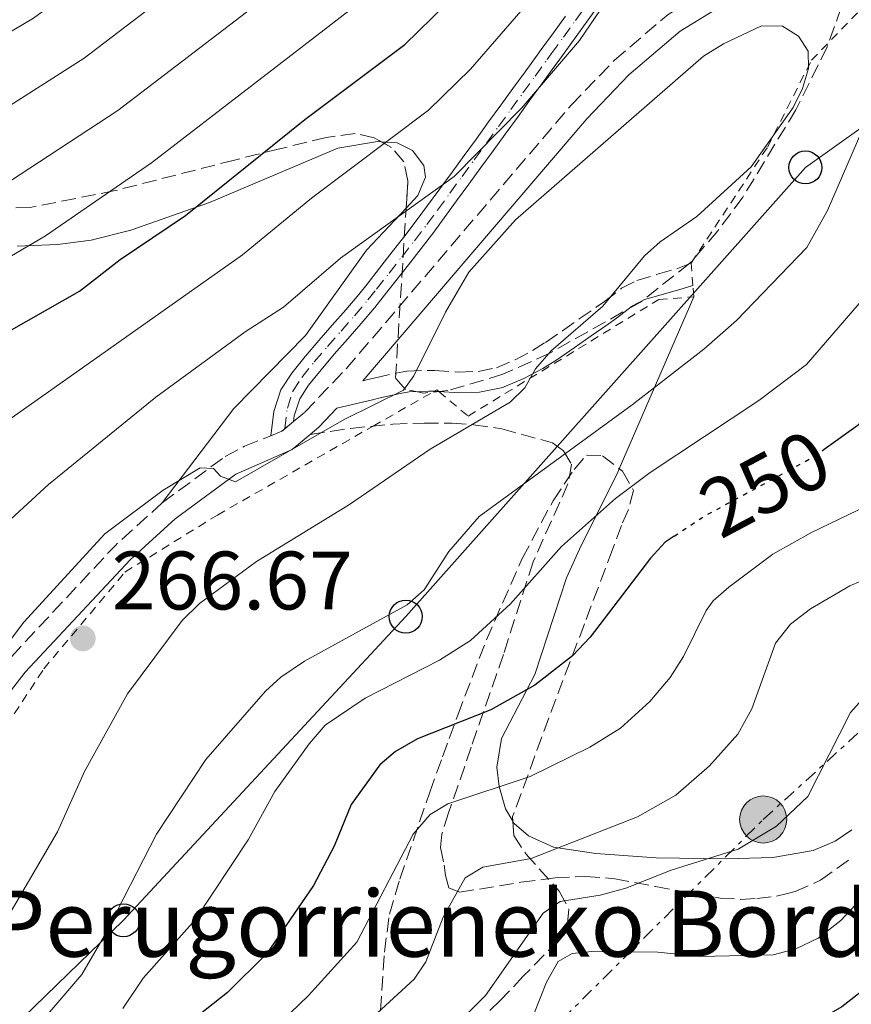
# Model space of a CAD drawing. Units: metres. Extents: x 609926 to 613348, y 4787158 to 4789526.
# Drawn here: x 611712 to 611813, y 4788730 to 4788849 of the extents above; entities that cross this region are included whole.
import ezdxf
from ezdxf.enums import TextEntityAlignment as Align

# ---------------------------------------------------------------- set-up
doc = ezdxf.new("R2010")
doc.units = ezdxf.units.M
doc.header["$MEASUREMENT"] = 0
for name, pattern in [('DGN Style 2', [1.7399219301090239, 1.043953158065414, -0.6959687720436097]), ('DGN Style 3', [2.435890702152634, 1.739921930109024, -0.6959687720436097]), ('DGN Style 4', [2.7856150101045474, 1.391937544087219, -0.6959687720436097, 0.001739921930109024, -0.6959687720436097]), ('DGN Style 5', [1.217945351076317, 0.5219765790327072, -0.6959687720436097]), ('DGN Style 7', [3.4798438602180486, 1.565929737098122, -0.6959687720436097, 0.5219765790327072, -0.6959687720436097])]:
    doc.linetypes.add(name, pattern=pattern)
for name, color, linetype, lineweight in [('Camino', 7, 'DGN Style 3', 0), ('Cota de curva de nivel directora', 7, 'Continuous', 0), ('Cota de punto acotado terreno', 7, 'Continuous', 0), ('Curva de nivel directora', 30, 'Continuous', 30), ('Curva de nivel directora no vista', 30, 'DGN Style 5', 30), ('Curva de nivel intermedia', 30, 'Continuous', 0), ('Eje pista pavimentada', 7, 'DGN Style 4', 0), ('Línea de cambio de uso (parcela vista)', 92, 'Continuous', 0), ('Línea de pista pavimentada', 7, 'Continuous', 0), ('Línea eléctrica', 6, 'DGN Style 7', 0), ('Línea telefónica', 7, 'Continuous', 0), ('Margen derecho', 7, 'Continuous', 0), ('Nave industrial', 1, 'Continuous', 13), ('pavimentado', 23, 'Continuous', 0), ('Poste telefónico', 7, 'Continuous', 0), ('Poste tendido eléctrico', 7, 'Continuous', 0), ('Punto acotado terreno (símbolo)', 7, 'Continuous', 0), ('Senda', 7, 'DGN Style 3', 0), ('Silo', 1, 'Continuous', 0), ('Tela metálica o alambrada', 7, 'DGN Style 2', 0), ('Texto de Borda', 7, 'Continuous', 0), ('Zona arbolada', 92, 'DGN Style 3', 0)]:
    doc.layers.add(name, color=color, linetype=linetype, lineweight=lineweight)
doc.styles.add('Style-Arial', font='arial.ttf')

# ---------------------------------------------------------------- blocks, each defined once
blk = doc.blocks.new('5PATER')
at = {"layer": 'Punto acotado terreno (símbolo)', "linetype": 'Continuous', "lineweight": 0}
h = blk.add_hatch(color=51, dxfattribs=at)
edge = h.paths.add_edge_path()
edge.add_ellipse((0, 0), major_axis=(-0.1095731443231308, -0.1110710700762829), ratio=0.9994222409660317, start_angle=0, end_angle=360)
blk = doc.blocks.new('5PELE')
at = {"layer": 'Nave industrial', "linetype": 'Continuous', "lineweight": 0}
h = blk.add_hatch(color=9, dxfattribs=at)
edge = h.paths.add_edge_path()
edge.add_arc((-2.000000476837158e-05, 0), 0.2850000000000001, 0, 360)
at = {"layer": 'Nave industrial', "color": 252, "linetype": 'Continuous', "lineweight": 0}
blk.add_circle((-2.000000476837158e-05, 0), 0.2850000000000001, dxfattribs=at)
blk = doc.blocks.new('5PTT')
at = {"layer": 'Silo', "color": 7, "linetype": 'Continuous', "lineweight": 30}
blk.add_circle((2.382683753967285e-05, 4.306399822235108e-05), 0.1995000005932858, dxfattribs=at)

msp = doc.modelspace()

# ---------------------------------------------------------------- linework, layer by layer
at = {"layer": 'Camino', "color": 7, "linetype": 'DGN Style 3', "lineweight": 0, "elevation": 265.6199999999955, "flags": 128}
msp.add_lwpolyline([(611685.9499999997, 4788730.890000002), (611686.969999999, 4788732.449999999), (611702.3400000003, 4788759.720000001), (611706.5300000013, 4788766.050000001), (611711.2299999996, 4788772.040000001), (611724.0399999995, 4788785.75), (611729.7100000001, 4788790.890000001)], dxfattribs=at)
at = {"layer": 'Camino', "color": 7, "linetype": 'DGN Style 3', "lineweight": 0}
for points in [[(611745.5699999987, 4788800.710000002, 264.550000000003), (611746.9400000012, 4788801.850000001, 264.4900000000052), (611751.949999998, 4788807.109999999, 264.5099999999947), (611779.159999999, 4788838.970000002, 263.3999999999942), (611784.3999999983, 4788844.420000001, 263.3999999999942), (611790.8899999993, 4788849.950000001, 263.3999999999942), (611795.3199999994, 4788852.650000001, 263.3999999999942), (611799.9899999987, 4788854.790000002, 263.3999999999942), (611805.2999999995, 4788856.673099043, 263.4848000000057), (611806.2499999994, 4788857.01, 263.5000000000001), (611811.0899999986, 4788858.42, 264.1100000000005), (611817.8599999989, 4788859.850000001, 265.0700000000069), (611832.7299999996, 4788861.529999999, 266.4600000000065), (611840.7600000006, 4788862.83, 267.1300000000047), (611855.3500000018, 4788865.860000002, 268.2400000000052), (611864.4400000002, 4788868.220000002, 269.1499999999941), (611873.1799999997, 4788871.42, 270.0599999999976), (611883.5399999998, 4788877.41, 270.3899999999995), (611887.4899999971, 4788880.45, 270.6199999999953), (611908.6200000007, 4788900.420000001, 272)], [(611753.9799999997, 4788805.650000002, 264.5099999999947), (611754.5599999987, 4788805.790000003, 264.6699999999982), (611755.4899999985, 4788806.01, 264.6699999999982), (611757.9600000005, 4788806.57, 264.6699999999982), (611759.2999999995, 4788806.810000001, 264.6699999999982), (611761.9300000003, 4788806.91, 264.6699999999982), (611762.6400000011, 4788806.880000001, 264.6699999999982), (611765.14, 4788806.720000003, 264.6699999999982), (611765.5300000011, 4788806.710000001, 264.6699999999982), (611767.9200000005, 4788806.78, 264.6699999999982), (611770.1099999989, 4788807.220000001, 264.6699999999982), (611772.3700000008, 4788808.180000001, 264.6699999999982), (611774.4800000008, 4788809.290000001, 264.6699999999982), (611776.0599999989, 4788810.290000002, 264.6699999999982), (611778.1000000017, 4788811.689999999, 264.6699999999982), (611780.1400000004, 4788813.119999999, 264.6699999999982), (611782.19, 4788814.560000001, 264.6699999999982), (611783.1700000013, 4788815.240000002, 264.6699999999982), (611785.2399999987, 4788816.83, 264.7100000000065), (611787.0899999995, 4788817.790000001, 264.6699999999982), (611789.6099999985, 4788818.52, 264.5000000000001), (611792.0000000001, 4788819.210000004, 264.3200000000069), (611793.6599999988, 4788819.87, 264.2200000000013)], [(611729.7100000001, 4788790.890000001, 265.6199999999955), (611737.3099999975, 4788796.500000001, 265.6199999999955), (611739.6599999989, 4788797.730000001, 265.4199999999982), (611742.8500000008, 4788799.010000001, 264.8500000000059)]]:
    msp.add_polyline3d(points, dxfattribs=at)
at = {"layer": 'Curva de nivel directora', "color": 30, "linetype": 'Continuous', "lineweight": 30, "flags": 128}
for points, elevation in [([(611707.0399999986, 4788809.300000002), (611719.6899999998, 4788816.500000001), (611724.6200000006, 4788820.300000001), (611732.4999999997, 4788825.640000001), (611746.9500000001, 4788837.230000001), (611759.0599999981, 4788846.29), (611763.989999999, 4788851.140000002)], 250), ([(611809.7599999986, 4788797.37), (611813.8600000002, 4788800.320000002), (611816.1400000001, 4788802.600000001), (611816.909999999, 4788803.58), (611820.7800000003, 4788808.470000001), (611827.05, 4788818.650000001), (611829.1499999989, 4788821.119999999), (611831.659999999, 4788823.430000001), (611836.3199999994, 4788826.36), (611839.8099999984, 4788827.830000003), (611843.7899999993, 4788829.100000001), (611850.2199999999, 4788830.33), (611856.5299999998, 4788830.730000001), (611888.35, 4788830.920000001), (611894.4299999997, 4788831.310000001), (611906.419999999, 4788833.140000002)], 250), ([(611791.6099999989, 4788786.850000001), (611790.5199999983, 4788786.120000001), (611788.7500000002, 4788784.200000001), (611781.4700000002, 4788774.640000001), (611779.2999999998, 4788772.390000002), (611774.7699999991, 4788768.86), (611769.4299999992, 4788765.850000001), (611760.5600000002, 4788762.360000002), (611757.9000000004, 4788760.840000001), (611756.0000000005, 4788759.220000001), (611752.5699999994, 4788754.430000001), (611750.4999999995, 4788749.380000001), (611747.9800000006, 4788744.630000002), (611742.3500000001, 4788736.41), (611737.6099999994, 4788731.700000001), (611729.889999999, 4788725.61)], 250), ([(611827.4799999992, 4788745.619999999), (611820.1900000002, 4788737.520000001), (611815.3499999989, 4788732.66), (611811.8699999988, 4788729.950000001), (611809.4999999994, 4788728.59), (611807.1999999994, 4788727.61), (611803.1600000004, 4788727), (611784.6799999999, 4788727.250000001), (611782.0599999981, 4788726.640000001), (611780.9999999986, 4788725.920000001), (611780.4100000008, 4788723.41), (611780.3199999991, 4788718.41), (611777.7300000007, 4788713.740000002), (611772.639999999, 4788707.869999999), (611772.2900000003, 4788706.560000001), (611775.5400000003, 4788700.9), (611785.7199999993, 4788690.189999999), (611798.8199999997, 4788679.699999999), (611803.2199999986, 4788675.390000002), (611807.1799999992, 4788669.869999999), (611811.6099999994, 4788660.730000001)], 225)]:
    msp.add_lwpolyline(points, dxfattribs=dict(at, elevation=elevation))
at = {"layer": 'Curva de nivel directora no vista', "color": 30, "linetype": 'DGN Style 5', "lineweight": 30, "elevation": 250, "flags": 128}
msp.add_lwpolyline([(611791.6099999989, 4788786.850000001), (611795.0600000002, 4788789.17), (611801.2299999992, 4788792.520000001), (611808.5999999986, 4788796.53), (611809.7599999986, 4788797.37)], dxfattribs=at)
at = {"layer": 'Curva de nivel intermedia', "color": 30, "linetype": 'Continuous', "lineweight": 0, "flags": 128}
for points, elevation in [([(611903.6500000019, 4789045.279999999), (611897.2400000015, 4789044.140000002), (611890.5100000014, 4789042.55), (611883.2800000005, 4789038.359999998), (611873.7499999997, 4789031.98), (611862.7900000005, 4789022.55), (611852.0700000006, 4789011), (611840.3600000006, 4788999.599999999), (611832.3600000008, 4788990.57), (611825.7699999993, 4788982.460000001), (611801.8300000004, 4788950.999999999), (611790.2800000013, 4788932.970000001), (611775.1, 4788910.220000001), (611762.8400000001, 4788892.92), (611757.0300000008, 4788886.060000001), (611739.6900000002, 4788868.999999999), (611726.8800000004, 4788858.859999998), (611714.1599999999, 4788849.49), (611688.5400000003, 4788834.350000001), (611684.66, 4788831.2), (611678.2300000016, 4788824.73)], 230.0000000000002), ([(611742.110000001, 4788861.34), (611720.2500000009, 4788844.640000001), (611707.4000000008, 4788836.470000001), (611693.1900000017, 4788828.100000001), (611689.3700000017, 4788825.109999999), (611683.8600000021, 4788819.760000001), (611680.9200000007, 4788815.720000002), (611676.8800000016, 4788807.88), (611663.6400000004, 4788776.619999999), (611660.5800000004, 4788768.51), (611657.9299999995, 4788764.09), (611654.8300000015, 4788760.159999999), (611652.050000001, 4788758.269999999), (611646.0700000018, 4788752.49), (611640.4200000013, 4788749.52), (611633.2500000009, 4788746.739999999), (611627.1100000008, 4788743.739999999), (611618.8200000006, 4788738.300000002), (611614.9699999993, 4788735.109999999), (611596.5800000007, 4788717.369999999)], 235), ([(611788.9500000014, 4788859.720000001), (611780.1600000004, 4788846.789999999), (611773.1500000008, 4788838.599999999), (611765.0000000015, 4788830.349999999), (611751.2700000008, 4788820.46), (611744.3500000006, 4788814.55), (611739.7400000016, 4788811.56), (611728.9300000002, 4788803.649999999), (611715.9700000006, 4788793.119999999), (611709.3299999997, 4788787.07)], 260), ([(611748.4499999998, 4788856.8), (611724.3200000012, 4788838.33), (611710.1900000003, 4788829.069999999), (611696.0000000015, 4788820.619999998), (611687.8099999994, 4788812.930000001), (611682.0200000004, 4788804.239999999), (611681.2699999993, 4788801.850000001), (611671.3899999998, 4788779.569999999), (611668.4000000014, 4788771.680000001), (611666.4299999999, 4788765.350000001), (611663.7499999999, 4788760.409999999), (611661.3100000013, 4788756.84), (611649.370000001, 4788747.42), (611643.3200000003, 4788744.460000002), (611633.2500000009, 4788740.840000001), (611629.7999999998, 4788739.17), (611621.8200000002, 4788734.060000001), (611611.7700000008, 4788725.579999999), (611596.5600000004, 4788711.400000001)], 240), ([(611774.3800000002, 4788851.92), (611766.9999999997, 4788843.319999999), (611761.9200000013, 4788838.359999999), (611747.7500000002, 4788827.720000001), (611739.4000000019, 4788820.88), (611708.7900000011, 4788799.259999999), (611704.1100000006, 4788794.9), (611699.6900000017, 4788789.999999999), (611697.3, 4788786.470000001), (611691.4400000017, 4788775.48), (611685.1000000003, 4788759.380000002), (611681.6800000005, 4788751.960000001), (611677.6900000008, 4788745.439999999), (611674.7800000005, 4788741.849999999), (611670.6299999999, 4788738.310000001), (611667.2400000013, 4788735.91), (611657.790000001, 4788730.319999999), (611654.3200000019, 4788728.58), (611648.5100000005, 4788726.279999998), (611640.0900000005, 4788723.529999999), (611630.4700000003, 4788717.449999999), (611614.6299999995, 4788704.060000001), (611596.4800000021, 4788685.909999998)], 255.0000000000001), ([(611752.7800000017, 4788850.769999999), (611728.3900000014, 4788832.009999999), (611715.5900000005, 4788823.16), (611700.750000001, 4788814.480000001), (611693.9800000007, 4788808.59), (611690.3600000021, 4788804.149999999), (611687.91, 4788800.810000001), (611686.170000001, 4788797.789999999), (611680.9600000008, 4788787.050000001), (611677.2200000014, 4788777.949999999), (611672.180000001, 4788761.939999999), (611668.2699999994, 4788754.5), (611666.7100000015, 4788752.529999998), (611662.9400000008, 4788749.350000001), (611652.6600000013, 4788742.329999999), (611650.4599999995, 4788741.149999999), (611645.3800000012, 4788738.99), (611635.5199999996, 4788735.970000001), (611632.4999999999, 4788734.59), (611624.8200000019, 4788729.819999998), (611612.3800000009, 4788719.789999999), (611596.5400000003, 4788705.119999998)], 245.0000000000002), ([(611711.3000000013, 4788723.33), (611712.9800000021, 4788725.680000001), (611719.9800000003, 4788733.88), (611722.6900000017, 4788738.509999999), (611729.0300000006, 4788750.84), (611734.9900000019, 4788759.849999999), (611742.1900000013, 4788768.140000001), (611744.0599999999, 4788769.8), (611746.8899999997, 4788771.749999999), (611759.3399999996, 4788778.539999999), (611761.3800000004, 4788780.37), (611764.3600000021, 4788785.01), (611768.0500000002, 4788789.23), (611786.5199999994, 4788802.730000001), (611795.2000000009, 4788809.460000001), (611799.1399999993, 4788812.920000001), (611807.670000001, 4788821.779999998), (611810.1699999999, 4788826.230000001), (611815.7199999999, 4788839.09), (611817.1799999995, 4788841.48), (611821.3000000011, 4788846.27), (611823.4500000014, 4788847.56), (611825.9200000013, 4788848.5), (611831.5300000015, 4788849.67)], 260), ([(611706.2100000016, 4788767.499999999), (611712.9800000021, 4788776.449999999), (611722.7499999999, 4788787.149999999), (611729.8100000008, 4788792.439999999), (611734.2800000011, 4788795.130000001), (611735.9000000015, 4788795.050000001), (611736.7599999999, 4788794.099999998), (611738.5800000015, 4788793.439999999), (611751.6900000009, 4788800.96), (611758.8700000005, 4788804.529999999), (611760.1500000011, 4788806.249999999), (611763.9599999997, 4788813.949999999), (611766.7699999994, 4788818.779999999), (611772.4300000012, 4788825.109999999), (611795.1500000019, 4788844.880000002), (611797.5800000014, 4788846.380000001), (611802.1900000003, 4788848.55), (611804.6900000015, 4788848.519999998), (611806.6300000016, 4788847.329999999), (611807.8299999997, 4788845.480000001), (611807.85, 4788843.390000001), (611807.1200000012, 4788840.99), (611806.0100000004, 4788838.690000001), (611800.9100000019, 4788831.52), (611794.3600000005, 4788825.519999998), (611789.9000000014, 4788822.449999999), (611788.0400000017, 4788820.769999999), (611782.9800000011, 4788814.680000001), (611776.7200000006, 4788809.26), (611774.8300000017, 4788807.100000001), (611773.550000001, 4788804.8), (611771.7600000006, 4788803.07), (611762.1100000013, 4788797.399999999), (611752.3700000005, 4788790.71), (611741.1100000017, 4788783.81), (611734.2300000018, 4788778.729999999), (611732.0999999995, 4788776.670000001), (611725.5199999991, 4788767.810000001), (611720.3200000002, 4788758.409999999), (611717.05, 4788751.109999999), (611709.9800000002, 4788739.100000001)], 265), ([(611724.9400000002, 4788729.75), (611727.4100000003, 4788733.410000001), (611733.6799999998, 4788740.470000001), (611740.1100000005, 4788750.159999999), (611743.3100000012, 4788755.99), (611747.4800000021, 4788761.76), (611749.4199999999, 4788764.010000001), (611754.23, 4788767.289999999), (611763.2300000011, 4788771.869999999), (611766.9900000007, 4788774.25), (611771.8299999998, 4788778.699999998), (611777.980000001, 4788785.600000001), (611784.5300000003, 4788791.409999999), (611788.7200000011, 4788794.55), (611801.8300000004, 4788803.27), (611807.6200000017, 4788807.619999999), (611813.9600000008, 4788814.98)], 255.0000000000001), ([(611744.0700000012, 4788728.149999999), (611747.3900000004, 4788731.31), (611753.250000001, 4788737.779999998), (611760.0599999994, 4788750.829999999), (611762.1100000013, 4788753.199999999), (611764.2400000015, 4788754.509999999), (611774.1900000002, 4788757.800000001), (611781.4099999998, 4788761.369999998), (611785.1300000014, 4788763.640000001), (611788.6800000009, 4788766.869999999), (611791.1399999995, 4788769.779999999), (611792.7500000012, 4788772.300000001), (611795.4700000014, 4788777.890000001), (611796.3099999996, 4788779.06), (611798.2000000007, 4788780.689999999), (611803.5500000016, 4788784.689999998), (611808.1300000014, 4788787.279999998), (611819.4400000015, 4788792.720000002)], 245.0000000000002), ([(611748.7500000016, 4788722.829999999), (611760.1900000012, 4788733.319999999), (611761.5999999995, 4788735.390000002), (611763.6800000004, 4788740.779999998), (611766.3200000002, 4788745.57), (611768.4700000006, 4788746.859999999), (611774.3100000009, 4788747.899999999), (611787.160000001, 4788752.939999999), (611791.8100000002, 4788755.539999999), (611795.8899999993, 4788759.09), (611799.3000000003, 4788762.92), (611801.0000000012, 4788765.98), (611803.8700000012, 4788773.91), (611805.6799999995, 4788776.239999999), (611808.1000000001, 4788778.09), (611812.85, 4788780.859999999), (611815.520000001, 4788781.999999999)], 240), ([(611780.6200000008, 4788668.590000001), (611777.9699999999, 4788673.699999998), (611776.1700000007, 4788675.83), (611762.7300000006, 4788689.17), (611753.1200000015, 4788702.519999999), (611751.8000000004, 4788705.009999998), (611751.0800000007, 4788707.409999999), (611751.0499999993, 4788710.009999999), (611751.2800000019, 4788712.640000001), (611752.0900000011, 4788715), (611753.4000000008, 4788717.159999998), (611755.3200000008, 4788719.029999999), (611760.1800000002, 4788722.74), (611768.79, 4788731.31), (611775.7800000017, 4788741.27), (611777.8400000003, 4788742.689999999), (611782.6799999995, 4788743.449999999), (611785.7800000019, 4788744.300000001), (611791.2500000015, 4788746.48), (611799.3400000005, 4788749.029999998), (611803.9699999995, 4788751.8), (611807.7600000004, 4788755.4), (611812.9400000017, 4788765.56), (611816.490000001, 4788769.48)], 235), ([(611790.8500000013, 4788668.640000001), (611788.1900000013, 4788674.399999999), (611785.3000000013, 4788678.499999999), (611769.2100000002, 4788694.960000001), (611767.0900000012, 4788698.550000001), (611765.7700000004, 4788700.679999999), (611763.0999999993, 4788708.42), (611762.8500000011, 4788710.9), (611763.0700000002, 4788713.660000001), (611764.1299999997, 4788715.21), (611768.6400000004, 4788718.819999999), (611770.5400000003, 4788720.730000001), (611773.1100000006, 4788725.220000001), (611776.1900000006, 4788732.92), (611777.6000000011, 4788735.439999998), (611779.2700000008, 4788736.399999999), (611781.6500000012, 4788736.649999999), (611789.6300000009, 4788736.58), (611794.7500000016, 4788736.029999998), (611803.5700000017, 4788736.249999999), (611806.3400000011, 4788736.980000001), (611809.03, 4788738.270000001), (611811.7800000014, 4788740.409999999), (611817.1100000001, 4788746.119999997)], 230.0000000000002)]:
    msp.add_lwpolyline(points, dxfattribs=dict(at, elevation=elevation))
at = {"layer": 'Eje pista pavimentada', "color": 7, "linetype": 'DGN Style 4', "lineweight": 0}
msp.add_polyline3d([(611744.5401933071, 4788799.849768693, 264.6000000000058), (611744.8400000001, 4788802.340000002, 264.5399999999936), (611745.5100000006, 4788804.410000001, 264.2100000000065), (611746.5700000002, 4788806.040000001, 263.9199999999984), (611748.0900000001, 4788807.920000001, 263.6000000000058), (611749.6999999994, 4788809.790000001, 263.2799999999988), (611751.3299999988, 4788811.640000002, 262.9700000000011), (611752.9699999995, 4788813.510000001, 262.6699999999983), (611754.5799999987, 4788815.42, 262.3600000000008), (611755.6099999992, 4788816.710000002, 262.1499999999941), (611757.1400000004, 4788818.66, 261.8500000000058), (611758.6700000013, 4788820.609999999, 261.5399999999937), (611760.199999998, 4788822.580000001, 261.25), (611761.7100000011, 4788824.560000001, 260.9700000000012), (611762.9999999988, 4788826.290000002, 260.7400000000053), (611764.4800000006, 4788828.320000002, 260.3300000000019), (611765.9600000003, 4788830.340000002, 260.1900000000024), (611767.4299999988, 4788832.36, 260.2500000000001), (611768.9100000008, 4788834.380000001, 260.0299999999988), (611770.3799999993, 4788836.400000001, 260.2100000000065), (611771.85, 4788838.430000001, 260.300000000003), (611773.3200000008, 4788840.449999999, 260.6300000000048), (611774.7899999992, 4788842.470000002, 260.8399999999966), (611776.2499999988, 4788844.49, 260.7899999999937), (611776.7499999995, 4788845.180000001, 260.7400000000053), (611778.2100000012, 4788847.199999999, 260.5399999999938), (611779.6700000009, 4788849.220000003, 260.2700000000041), (611781.1299999983, 4788851.24, 259.9600000000063)], dxfattribs=at)
at = {"layer": 'Línea de cambio de uso (parcela vista)', "color": 92, "linetype": 'Continuous', "lineweight": 0, "extrusion": (-0.1132203343156931, -0.26153135754347, 0.9585314313672308), "elevation": -1321440.777469179, "flags": 128}
msp.add_lwpolyline([(-1341072.547416068, 4445464.809008971), (-1341072.547416069, 4445488.431152931)], dxfattribs=at)
at = {"layer": 'Línea de cambio de uso (parcela vista)', "color": 92, "linetype": 'Continuous', "lineweight": 0}
for points in [[(611756.1953999996, 4788834.556, 254.8916999999929), (611755.75, 4788834.59, 254.7200000000012), (611750.9600000001, 4788833.76, 253.3300000000018), (611735.4199999999, 4788827.189999999, 250.1000000000058), (611725.8899999997, 4788823.850000001, 248.8000000000029), (611721.0999999996, 4788822.66, 248.1300000000047), (611717.0499999998, 4788822.140000001, 247.3899999999994), (611712.1600000003, 4788821.930000001, 246.2799999999988)], [(611759.2012, 4788826.516200001, 259.7749999999942), (611760.6299999999, 4788828.029999999, 259.5200000000041), (611761.5499999998, 4788830.25, 258.6000000000058), (611761.3300000001, 4788831.67, 257.8500000000058), (611759.9800000006, 4788833.5, 256.6600000000035), (611758.1100000005, 4788834.41, 255.6300000000047), (611756.1953999996, 4788834.556, 254.8916999999929)], [(611729.7100000001, 4788790.890000001, 265.6199999999953), (611738.3499999996, 4788802.310000001, 264.2400000000052), (611747.04, 4788811.130000001, 262.3899999999995), (611754.4100000003, 4788821.439999999, 260.6300000000047), (611759.2012, 4788826.516200001, 259.7749999999942)], [(611772.1124, 4788752.3872, 243.4566999999952), (611771.2199999997, 4788753.9, 244.7400000000052), (611770.4600000001, 4788756.59, 246.5), (611770.1799999997, 4788758.930000001, 247.5500000000029), (611770.7199999997, 4788762.41, 248.7200000000012), (611774.75, 4788770.15, 250.3800000000047), (611778.5899999999, 4788781.82, 252.7700000000041), (611780.3600000005, 4788785.74, 253.679999999993), (611784.7100000001, 4788794.41, 256.2200000000012), (611784.9744999995, 4788795.021000001, 256.4180000000051)], [(611813.0899999999, 4788751.359999999, 232.9799999999959), (611811.0599999996, 4788749.980000001, 233.6699999999983), (611808.4299999997, 4788748.859999999, 234.1499999999942), (611803.54, 4788748.01, 234.8000000000029), (611797.9199999999, 4788747.850000001, 235.9900000000052), (611789.4299999997, 4788747.970000001, 238.1699999999983), (611782.1299999999, 4788748.49, 239.7799999999988), (611777.0199999996, 4788749.27, 241), (611773.9900000002, 4788750.65, 242.0599999999977), (611772.2699999996, 4788752.119999999, 243.2299999999959), (611772.1124, 4788752.3872, 243.4566999999952)]]:
    msp.add_polyline3d(points, dxfattribs=at)
at = {"layer": 'Línea de pista pavimentada', "color": 7, "linetype": 'Continuous', "lineweight": 0, "extrusion": (0.2831715676096525, -0.291509411782577, 0.9136936719380669), "elevation": -1222509.808972578, "flags": 128}
msp.add_lwpolyline([(3775509.315901253, 2749149.780451642), (3775510.632015023, 2749149.18990567), (3775511.113390006, 2749149.150782)], dxfattribs=at)
at = {"layer": 'Línea de pista pavimentada', "color": 7, "linetype": 'Continuous', "lineweight": 0, "extrusion": (0.02520964988433487, 0.02105844746295444, 0.9994603620670303), "elevation": 116531.0070388716, "flags": 128}
msp.add_lwpolyline([(3283058.31423329, -3537624.073209757), (3283058.31423329, -3537625.41576126)], dxfattribs=at)
at = {"layer": 'Línea de pista pavimentada', "color": 7, "linetype": 'Continuous', "lineweight": 0}
for points in [[(611742.8500000008, 4788799.010000001, 265.1300000000048), (611743.1999999996, 4788801.95, 264.6699999999982), (611744.050000001, 4788804.560000001, 264.2700000000042), (611745.3599999986, 4788806.580000003, 263.9600000000065), (611746.9899999981, 4788808.590000001, 263.6199999999953), (611748.6299999988, 4788810.5, 263.3000000000029), (611750.2699999993, 4788812.359999999, 262.9900000000054), (611751.8899999998, 4788814.210000004, 262.6900000000023), (611753.4699999979, 4788816.07, 262.3800000000048), (611754.4699999993, 4788817.330000001, 262.179999999993), (611755.989999997, 4788819.270000001, 261.8699999999955), (611757.5100000014, 4788821.220000003, 261.5700000000069), (611759.0300000012, 4788823.170000001, 261.2799999999989), (611760.530000001, 4788825.140000001, 260.9900000000052), (611761.8000000007, 4788826.850000001, 260.7599999999948), (611763.2800000003, 4788828.859999999, 260.5599999999978), (611764.7499999988, 4788830.880000004, 260.4700000000013), (611766.2300000007, 4788832.900000001, 260.4700000000013), (611767.6999999993, 4788834.920000002, 260.5399999999938), (611769.1700000024, 4788836.939999999, 260.6399999999994), (611770.6400000007, 4788838.960000001, 260.7400000000053), (611772.1099999994, 4788840.980000001, 260.8200000000071), (611773.5799999977, 4788843.010000001, 260.8500000000058), (611775.0399999997, 4788845.029999999, 260.8000000000029), (611775.5399999982, 4788845.710000001, 260.7599999999948), (611776.9999999999, 4788847.730000001, 260.5700000000069), (611778.4599999995, 4788849.75, 260.300000000003)], [(611745.5699999987, 4788800.710000002, 264.7899999999935), (611745.6499999971, 4788801.4, 264.6699999999982), (611746.3299999987, 4788803.480000001, 264.2700000000042), (611747.3900000004, 4788805.110000002, 263.9600000000065), (611748.9100000003, 4788806.99, 263.6199999999953), (611750.5100000007, 4788808.859999999, 263.3000000000029), (611752.1499999991, 4788810.710000002, 262.9900000000054), (611753.7800000008, 4788812.580000001, 262.6900000000023), (611755.3999999991, 4788814.490000002, 262.3800000000048), (611756.4299999995, 4788815.779999999, 262.179999999993), (611757.9600000005, 4788817.730000001, 261.8699999999955), (611759.4899999973, 4788819.680000001, 261.5700000000069), (611761.0100000016, 4788821.650000001, 261.2799999999989), (611762.5300000015, 4788823.630000002, 260.9900000000052), (611763.8099999978, 4788825.359999999, 260.7599999999948), (611765.2899999997, 4788827.390000002, 260.5599999999978), (611766.7699999994, 4788829.410000003, 260.4700000000013), (611768.2499999991, 4788831.430000001, 260.4700000000013), (611769.7199999976, 4788833.450000001, 260.5399999999938), (611771.1900000006, 4788835.470000002, 260.6399999999994), (611772.6599999992, 4788837.490000002, 260.7400000000053), (611774.1299999978, 4788839.52, 260.8200000000071), (611775.6000000006, 4788841.540000002, 260.8500000000058), (611777.0699999991, 4788843.560000001, 260.8000000000029), (611777.5699999998, 4788844.250000001, 260.7599999999948), (611779.0300000017, 4788846.27, 260.5700000000069), (611780.489999999, 4788848.290000002, 260.300000000003), (611781.9400000018, 4788850.310000001, 260.0000000000001)]]:
    msp.add_polyline3d(points, dxfattribs=at)
at = {"layer": 'Línea eléctrica', "color": 6, "linetype": 'DGN Style 7', "lineweight": 0}
msp.add_polyline3d([(611689.2499999994, 4788686.710000001, 259.2100000000065), (611710.0599999989, 4788660.790000001, 248.679999999993), (611736.100000001, 4788686.699999999, 248.9100000000035), (611802.3799999986, 4788752.61, 235.7299999999959), (611853.6200000001, 4788799.24, 238.8099999999977), (611887.4600000007, 4788835.759999999, 252.3500000000058), (611921.6999999993, 4788868.779999999, 261.5899999999965), (611963.3200000006, 4788912.810000001, 265.6999999999971), (612024.4300000004, 4788970.84, 268.3800000000047)], dxfattribs=at)
at = {"layer": 'Línea telefónica', "color": 7, "linetype": 'Continuous', "lineweight": 0}
msp.add_polyline3d([(611703.399999998, 4788719.519999999, 261.6100000000006), (611725.0100000022, 4788740.42, 259.3300000000018), (611759.1499999979, 4788777.13, 259.2400000000052), (611807.4800000016, 4788831.439999999, 262.4600000000065), (611839.0500000013, 4788853.96, 263.25), (611905.4499999996, 4788872.190000001, 265.7299999999959), (611935.1299999983, 4788904.869999998, 269.8500000000058), (611963.5199999994, 4788931.190000001, 271.3500000000058), (611994.1999999996, 4788966.000000001, 274.0800000000018), (612001.9600000001, 4788973.470000001, 274.070000000007)], dxfattribs=at)
at = {"layer": 'Margen derecho', "color": 7, "linetype": 'Continuous', "lineweight": 0}
for points in [[(611753.9799999997, 4788805.650000002, 264.5099999999947), (611781.0299999999, 4788837.310000001, 263.3999999999942), (611786.1299999984, 4788842.619999999, 263.3999999999942), (611792.3399999999, 4788847.91, 263.3999999999942), (611796.4899999984, 4788850.440000001, 263.3999999999942), (611800.9299999997, 4788852.480000001, 263.3999999999942), (611805.2999999995, 4788854.025312501, 263.4719000000042), (611807.0100000016, 4788854.630000002, 263.5000000000001), (611811.7100000001, 4788856.000000002, 264.1100000000005), (611818.239999999, 4788857.369999999, 265.0700000000069), (611833.0499999992, 4788859.050000003, 266.4600000000065), (611841.2099999998, 4788860.369999999, 267.1300000000047), (611855.9200000018, 4788863.42, 268.2400000000052), (611865.170000001, 4788865.830000003, 269.1499999999941), (611874.2300000002, 4788869.150000001, 270.0599999999976), (611884.9200000011, 4788875.32, 270.3899999999995), (611889.1999999993, 4788878.630000001, 270.6199999999953), (611910.3399999996, 4788898.600000001, 272)], [(611793.870000001, 4788817.150000002, 264.2200000000013), (611792.6999999997, 4788816.810000002, 264.3200000000069), (611790.2999999991, 4788816.119999999, 264.5000000000001), (611788.0300000005, 4788815.460000002, 264.6699999999982), (611786.5899999988, 4788814.710000001, 264.7100000000065), (611784.6499999987, 4788813.210000001, 264.6699999999982), (611783.6200000005, 4788812.5, 264.6699999999982), (611781.5700000008, 4788811.07, 264.6699999999982), (611779.5199999989, 4788809.640000002, 264.6699999999982), (611777.4400000002, 4788808.2, 264.6699999999982), (611775.7300000002, 4788807.12, 264.6699999999982), (611773.4400000015, 4788805.910000001, 264.6699999999982), (611771.0399999986, 4788804.9, 264.6699999999982), (611770.8900000011, 4788804.840000001, 264.6699999999982), (611768.2600000004, 4788804.300000002, 264.6699999999982), (611768.0900000005, 4788804.279999999, 264.6699999999982), (611765.5199999999, 4788804.210000004, 264.6699999999982), (611765.0100000004, 4788804.230000001, 264.6699999999982), (611762.5199999983, 4788804.390000002, 264.6699999999982), (611761.9300000003, 4788804.410000001, 264.6699999999982), (611759.5699999998, 4788804.320000002, 264.6699999999982), (611758.4600000012, 4788804.120000001, 264.6699999999982), (611756.0599999984, 4788803.58, 264.6699999999982), (611755.1399999998, 4788803.36, 264.6699999999982), (611750.8299999981, 4788802.320000002, 264.6699999999982), (611748.6599999999, 4788800.040000002, 264.4900000000052), (611747.6000000006, 4788799.160000001, 264.5299999999988)], [(611747.6000000006, 4788799.160000001, 264.5299999999988), (611745.41, 4788797.359999999, 264.6100000000006), (611738.6199999995, 4788794.359999999, 265.6199999999955), (611731.2800000014, 4788788.939999999, 265.6199999999955), (611725.8200000009, 4788784, 265.6199999999955), (611713.1200000006, 4788770.41, 265.6199999999955), (611708.5599999987, 4788764.590000002, 265.6199999999955)]]:
    msp.add_polyline3d(points, dxfattribs=at)
at = {"layer": 'pavimentado', "color": 23, "linetype": 'Continuous', "lineweight": 0}
msp.add_polyline3d([(611781.9400000023, 4788850.310000001, 260), (611780.4899999994, 4788848.290000002, 260.3000000000029), (611779.0300000021, 4788846.269999999, 260.570000000007), (611777.5700000003, 4788844.250000001, 260.7599999999948), (611777.0699999996, 4788843.56, 260.8000000000029), (611775.600000001, 4788841.540000001, 260.8500000000058), (611774.1299999983, 4788839.519999999, 260.820000000007), (611772.6599999996, 4788837.490000002, 260.7400000000052), (611771.1900000012, 4788835.470000001, 260.6399999999995), (611769.7199999981, 4788833.45, 260.5399999999936), (611768.2499999995, 4788831.430000001, 260.4700000000012), (611766.7699999999, 4788829.410000001, 260.4700000000012), (611765.2900000003, 4788827.390000001, 260.5599999999977), (611763.8099999983, 4788825.359999998, 260.7599999999948), (611762.530000002, 4788823.630000001, 260.9900000000052), (611761.0100000021, 4788821.65, 261.2799999999988), (611759.4899999977, 4788819.679999999, 261.570000000007), (611757.9600000011, 4788817.730000001, 261.8699999999953), (611756.4299999999, 4788815.779999998, 262.179999999993), (611755.3999999996, 4788814.490000002, 262.3800000000047), (611753.7800000012, 4788812.58, 262.6900000000023), (611752.1499999996, 4788810.710000002, 262.9900000000052), (611750.5100000012, 4788808.859999998, 263.3000000000029), (611748.9100000008, 4788806.99, 263.6199999999953), (611747.390000001, 4788805.11, 263.9600000000065), (611746.3299999991, 4788803.480000001, 264.2700000000041), (611745.6499999975, 4788801.399999999, 264.6699999999983), (611745.5699999993, 4788800.710000002, 264.5500000000029), (611744.1700000024, 4788799.54, 264.6100000000006), (611742.8500000013, 4788799.010000001, 264.8500000000058), (611743.2000000001, 4788801.949999999, 264.6699999999983), (611744.0500000014, 4788804.560000001, 264.2700000000041), (611745.359999999, 4788806.580000001, 263.9600000000065), (611746.9899999986, 4788808.590000001, 263.6199999999953), (611748.6299999993, 4788810.499999999, 263.3000000000029), (611750.2699999998, 4788812.359999999, 262.9900000000052), (611751.8900000004, 4788814.210000002, 262.6900000000023), (611753.4699999985, 4788816.069999999, 262.3800000000047), (611754.4699999997, 4788817.33, 262.179999999993), (611755.9899999974, 4788819.270000001, 261.8699999999953), (611757.5100000018, 4788821.220000002, 261.570000000007), (611759.0300000017, 4788823.170000001, 261.2799999999988), (611760.5300000015, 4788825.140000001, 260.9900000000052), (611761.8000000011, 4788826.850000001, 260.7599999999948), (611763.2800000008, 4788828.859999999, 260.5599999999977), (611764.7499999994, 4788830.880000002, 260.4700000000012), (611766.2300000011, 4788832.9, 260.4700000000012), (611767.6999999997, 4788834.920000001, 260.5399999999936), (611769.1700000028, 4788836.939999999, 260.6399999999995), (611770.6400000012, 4788838.96, 260.7400000000052), (611772.1099999998, 4788840.980000001, 260.820000000007), (611773.5799999982, 4788843.01, 260.8500000000058), (611775.04, 4788845.029999998, 260.8000000000029), (611775.5399999986, 4788845.71, 260.7599999999948), (611777.0000000005, 4788847.730000001, 260.570000000007), (611778.4599999998, 4788849.749999999, 260.3000000000029)], dxfattribs=at)
at = {"layer": 'Senda', "color": 7, "linetype": 'DGN Style 3', "lineweight": 0}
msp.add_polyline3d([(611747.6000000006, 4788799.160000001, 264.5299999999988), (611752.4699999987, 4788799.890000002, 265.2400000000052), (611757.5799999983, 4788800.400000001, 264.8899999999995), (611761.3700000015, 4788800.540000002, 264.8899999999995), (611764.730000001, 4788800.510000001, 264.5299999999988), (611767.3399999995, 4788800.340000001, 263.1100000000005), (611770.7800000015, 4788799.830000001, 262.3999999999942), (611776.8799999993, 4788798.140000002, 261.3300000000019), (611778.2399999981, 4788797.189999999, 258.8399999999965), (611779.2100000004, 4788795.560000002, 258.8399999999965), (611778.7700000001, 4788793.180000001, 258.1900000000023), (611774.55, 4788783.750000002, 256.3500000000058), (611770.9600000004, 4788772.550000001, 252.2100000000065), (611767.0699999989, 4788761.359999999, 247.4600000000063), (611764.3399999997, 4788753.4, 245.320000000007), (611763.5199999994, 4788750.850000001, 243.5500000000029), (611763.3500000018, 4788749.210000001, 243.5500000000029), (611763.8000000011, 4788747.07, 242.479999999996), (611763.9699999987, 4788745.850000001, 242.479999999996), (611764.350000001, 4788744.330000003, 240.6999999999971), (611765.6600000008, 4788743.810000001, 239.9900000000054), (611773.0599999992, 4788745.010000002, 238.9199999999981), (611777.2100000001, 4788745.550000003, 237.8600000000007), (611780.8799999979, 4788745.720000003, 237.8600000000007), (611784.4299999997, 4788745.449999999, 237.1399999999995), (611789.3400000003, 4788744.500000002, 236.7899999999937), (611797.1700000024, 4788743.109999999, 235.3699999999955), (611799.6700000013, 4788742.95, 235.4199999999984), (611801.6099999992, 4788743.060000002, 235.3699999999955), (611803.9800000007, 4788743.350000001, 234.6100000000005), (611805.2999999995, 4788743.672666667, 233.9881000000024), (611806.2299999993, 4788743.9, 233.550000000003), (611809.3099999971, 4788745.26, 232.1699999999983), (611813.25, 4788748.090000002, 230.8899999999995)], dxfattribs=at)
at = {"layer": 'Tela metálica o alambrada', "color": 7, "linetype": 'DGN Style 2', "lineweight": 0, "extrusion": (0.02901069431606798, -0.3757575645400312, 0.9262638027615265), "elevation": -1781441.448599731, "flags": 128}
msp.add_lwpolyline([(978606.4434909127, 4379024.697236857), (978606.4434909127, 4379027.642504247)], dxfattribs=at)
at = {"layer": 'Tela metálica o alambrada', "color": 7, "linetype": 'DGN Style 2', "lineweight": 0, "extrusion": (0.0278062073509085, -0.3753838004570957, 0.926452274640818), "elevation": -1780388.40879106, "flags": 128}
msp.add_lwpolyline([(963880.2922879473, 4382716.120545257), (963880.2922879471, 4382717.581709175)], dxfattribs=at)
at = {"layer": 'Tela metálica o alambrada', "color": 7, "linetype": 'DGN Style 2', "lineweight": 0}
for points in [[(611793.6600000003, 4788819.869999999, 264.8099999999977), (611802.8899999997, 4788833.890000001, 265.3699999999953), (611808.2100000001, 4788844.4, 265.3699999999953), (611815.7300000006, 4788852.15, 265.3699999999953), (611825.1600000003, 4788856.57, 265.3699999999953), (611851.04, 4788860.800000001, 267.0299999999988), (611865.7100000001, 4788864.529999999, 268.6999999999971), (611877.6100000005, 4788869.689999999, 269.8099999999977), (611892.5300000003, 4788880.25, 270.3600000000006), (611909.9000000004, 4788896.210000001, 272.5800000000018), (611934.5, 4788919.640000001, 274.25), (611961.2599999999, 4788946.130000001, 275.9100000000035), (611981.04, 4788921.66, 264.8099999999977)], [(611698.7800000003, 4788723.869999999, 264.2599999999948), (611707.8700000001, 4788737.16, 265.3699999999953), (611698.0800000001, 4788744.09, 267.0299999999988), (611705.1399999997, 4788755.189999999, 267.0299999999988), (611715.3799999999, 4788770.810000001, 265.9199999999983), (611725.2000000002, 4788782.51, 266.4799999999959), (611736.3700000001, 4788789.42, 266.4799999999959), (611755.2000000002, 4788800.16, 265.6900000000023), (611762.5899999999, 4788804.380000001, 265.3800000000047), (611762.9000000004, 4788804.560000001, 265.3699999999953), (611763.1600000003, 4788804.350000001, 265.3300000000018), (611766.7000000002, 4788801.380000001, 264.8099999999977), (611789.7599999999, 4788815.480000001, 264.2599999999948), (611793.9699999997, 4788815.800000001, 263.1499999999942)]]:
    msp.add_polyline3d(points, dxfattribs=at)
at = {"layer": 'Zona arbolada', "color": 92, "linetype": 'DGN Style 3', "lineweight": 0}
for points in [[(611812.6299999999, 4788853.060000001, 266.8099999999977), (611810.0999999996, 4788846.01, 266.8800000000047), (611806.3300000001, 4788838.41, 267.3800000000047), (611799.9100000003, 4788827.84, 268.429999999993), (611796.8899999997, 4788823.76, 268.6699999999983), (611793.4900000002, 4788819.859999999, 268.6999999999971), (611787.54, 4788815.16, 268.6999999999971), (611776.5599999996, 4788808.99, 268.6999999999971), (611770.9000000004, 4788806.430000001, 268.6999999999971), (611764.2400000002, 4788804.460000001, 268.6999999999971), (611761.3300000001, 4788804.17, 268.6999999999971), (611759.1100000005, 4788804.609999999, 268.6999999999971), (611757.9100000003, 4788805.960000001, 268.6999999999971), (611759.4100000003, 4788829.84, 268.6999999999971), (611758.9400000004, 4788832.109999999, 268.1499999999942), (611757.4400000004, 4788833.859999999, 266.7799999999988), (611755.3300000001, 4788835.039999999, 264.9700000000012), (611753.0300000003, 4788835.550000001, 263.1399999999995), (611749.54, 4788835.060000001, 260.570000000007), (611743.5700000003, 4788833.609999999, 255.8800000000047), (611741.4500000002, 4788833.08, 254.6699999999983), (611738.4400000004, 4788832.34, 253.7200000000012), (611724.0199999996, 4788828.640000001, 252.5099999999948), (611713.7300000006, 4788826.600000001, 251.8500000000058), (611695.7000000002, 4788825.970000001, 250.3899999999994)], [(611812.6299999999, 4788853.060000001, 266.8099999999977), (611810.0999999996, 4788846.01, 266.8800000000047), (611806.3300000001, 4788838.41, 267.3800000000047), (611799.9100000003, 4788827.84, 268.429999999993), (611796.8899999997, 4788823.76, 268.6699999999983), (611793.4900000002, 4788819.859999999, 268.6999999999971), (611787.54, 4788815.16, 268.6999999999971), (611776.5599999996, 4788808.99, 268.6999999999971), (611770.9000000004, 4788806.430000001, 268.6999999999971), (611764.2400000002, 4788804.460000001, 268.6999999999971), (611761.3300000001, 4788804.17, 268.6999999999971), (611759.1100000005, 4788804.609999999, 268.6999999999971), (611757.9100000003, 4788805.960000001, 268.6999999999971), (611759.2012, 4788826.516200001, 268.6999999999971)], [(611756.1953999996, 4788834.556, 265.712400000004), (611755.3300000001, 4788835.039999999, 264.9700000000012), (611753.0300000003, 4788835.550000001, 263.1399999999995), (611749.54, 4788835.060000001, 260.570000000007), (611743.5700000003, 4788833.609999999, 255.8800000000047), (611741.4500000002, 4788833.08, 254.6699999999983), (611738.4400000004, 4788832.34, 253.7200000000012), (611724.0199999996, 4788828.640000001, 252.5099999999948), (611713.7300000006, 4788826.600000001, 251.8500000000058), (611695.7000000002, 4788825.970000001, 250.3899999999994), (611688.2599999999, 4788825.960000001, 249.5), (611685.7999999998, 4788825.680000001, 249.1699999999983), (611681.75, 4788824.15, 248.7200000000012), (611679.6699999999, 4788822.480000001, 248.5399999999936), (611678.1699999999, 4788820.449999999, 248.429999999993), (611677.1399999997, 4788818.140000001, 248.3699999999953), (611675.9900000002, 4788813.029999999, 248.4400000000023), (611674.4100000003, 4788800.529999999, 249.3399999999965)], [(611759.2012, 4788826.516200001, 268.6999999999971), (611759.4100000003, 4788829.84, 268.6999999999971), (611758.9400000004, 4788832.109999999, 268.1499999999942), (611757.4400000004, 4788833.859999999, 266.7799999999988), (611756.1953999996, 4788834.556, 265.712400000004)], [(611755.9299999997, 4788727.08, 243.8600000000006), (611756.5700000003, 4788736.57, 247.4600000000064), (611757.1699999999, 4788741.15, 249.4499999999971), (611758.4500000002, 4788745.41, 251.4400000000023), (611762.0599999996, 4788755.9, 257.6699999999983), (611763.5999999996, 4788760.180000001, 259.6199999999953), (611764.4000000004, 4788762.390000001, 260.2599999999948), (611765.4400000004, 4788765.230000001, 260.6399999999995), (611768.9000000004, 4788774.32, 260.3800000000047), (611773.2400000002, 4788784.17, 261.2200000000012), (611776.9600000001, 4788791.140000001, 261.9600000000065), (611779.5, 4788794.92, 262.1399999999995), (611780.9900000002, 4788796.65, 262.0399999999936), (611782.9500000002, 4788796.59, 261.4799999999959), (611785.3499999996, 4788794.730000001, 260.3699999999953), (611786.7000000002, 4788792.4, 259.0500000000029), (611786.0800000001, 4788790.08, 257.2400000000052), (611785.2300000006, 4788788.16, 255.75), (611784.1600000003, 4788785.27, 254.2899999999936), (611780.7699999996, 4788776.25, 250.7599999999948), (611777.29, 4788767.17, 248.25), (611772.0800000001, 4788752.949999999, 245.3899999999994), (611772.2100000001, 4788750.689999999, 245.1900000000023), (611773.6699999999, 4788748.439999999, 245.2899999999936), (611777.7199999997, 4788743.960000001, 245.7299999999959), (611778.8899999997, 4788741.75, 245.7100000000064), (611778.7100000001, 4788739.890000001, 245.3899999999994), (611777.5700000003, 4788737.980000001, 244.3999999999942), (611773.3700000001, 4788733.65, 239.570000000007), (611770.5700000003, 4788730.730000001, 237.9600000000064), (611766.9000000004, 4788727.25, 236.6699999999983)], [(611755.9299999997, 4788727.08, 243.8600000000006), (611756.5700000003, 4788736.57, 247.4600000000064), (611757.1699999999, 4788741.15, 249.4499999999971), (611758.4500000002, 4788745.41, 251.4400000000023), (611762.0599999996, 4788755.9, 257.6699999999983), (611763.5999999996, 4788760.180000001, 259.6199999999953), (611764.4000000004, 4788762.390000001, 260.2599999999948), (611765.4400000004, 4788765.230000001, 260.6399999999995), (611768.9000000004, 4788774.32, 260.3800000000047), (611773.2400000002, 4788784.17, 261.2200000000012), (611776.9600000001, 4788791.140000001, 261.9600000000065), (611779.5, 4788794.92, 262.1399999999995), (611780.9900000002, 4788796.65, 262.0399999999936), (611782.9500000002, 4788796.59, 261.4799999999959), (611784.9744999995, 4788795.021000001, 260.5436999999947)], [(611784.9744999995, 4788795.021000001, 260.5436999999947), (611785.3499999996, 4788794.730000001, 260.3699999999953), (611786.7000000002, 4788792.4, 259.0500000000029), (611786.0800000001, 4788790.08, 257.2400000000052), (611785.2300000006, 4788788.16, 255.75), (611784.1600000003, 4788785.27, 254.2899999999936), (611780.7699999996, 4788776.25, 250.7599999999948), (611777.29, 4788767.17, 248.25), (611772.0800000001, 4788752.949999999, 245.3899999999994), (611772.1124, 4788752.3872, 245.340200000006)], [(611772.1124, 4788752.3872, 245.340200000006), (611772.2100000001, 4788750.689999999, 245.1900000000023), (611773.6699999999, 4788748.439999999, 245.2899999999936), (611777.7199999997, 4788743.960000001, 245.7299999999959), (611778.8899999997, 4788741.75, 245.7100000000064), (611778.7100000001, 4788739.890000001, 245.3899999999994), (611777.5700000003, 4788737.980000001, 244.3999999999942), (611773.3700000001, 4788733.65, 239.570000000007), (611770.5700000003, 4788730.730000001, 237.9600000000064), (611766.9000000004, 4788727.25, 236.6699999999983)]]:
    msp.add_polyline3d(points, dxfattribs=at)

# ---------------------------------------------------------------- block references
at = {"layer": 'Poste telefónico', "color": 7, "linetype": 'Continuous', "lineweight": 0, "xscale": 10, "yscale": 10, "zscale": 10}
for p in [(611807.4800000016, 4788831.439999999, 262.4600000000065), (611759.1499999979, 4788777.13, 259.2400000000052), (611725.0100000022, 4788740.42, 259.3300000000018)]:
    msp.add_blockref('5PTT', p, dxfattribs=at)
at = {"layer": 'Poste tendido eléctrico', "color": 7, "linetype": 'Continuous', "lineweight": 0, "xscale": 10, "yscale": 10, "zscale": 10}
msp.add_blockref('5PELE', (611802.3799999986, 4788752.61, 235.7299999999959), dxfattribs=at)
at = {"layer": 'Punto acotado terreno (símbolo)', "color": 7, "linetype": 'Continuous', "lineweight": 0, "xscale": 10, "yscale": 10, "zscale": 10}
msp.add_blockref('5PATER', (611720.100000001, 4788774.5, 266.6699999999987), dxfattribs=at)

# ---------------------------------------------------------------- texts
at = {"layer": 'Cota de curva de nivel directora', "color": 7, "linetype": 'Continuous', "lineweight": 0, "style": 'Style-Arial'}
msp.add_text('250', height=7.000000000000002, rotation=28, dxfattribs=at).set_placement((611802.5738187473, 4788793.234101292, 250), align=Align.MIDDLE_CENTER)
at = {"layer": 'Cota de punto acotado terreno', "color": 7, "linetype": 'Continuous', "lineweight": 0, "style": 'Style-Arial'}
msp.add_text('266.67', height=7.000000000000002, dxfattribs=at).set_placement((611723.6000000018, 4788777.999999999, 266.6699999999983))
at = {"layer": 'Texto de Borda', "color": 7, "linetype": 'Continuous', "lineweight": 0, "style": 'Style-Arial'}
msp.add_text('Perugorrieneko Borda', height=8, dxfattribs=at).set_placement((611708.6700000009, 4788736.019999999, 264.6699999999983))

doc.saveas('drawing.dxf')
